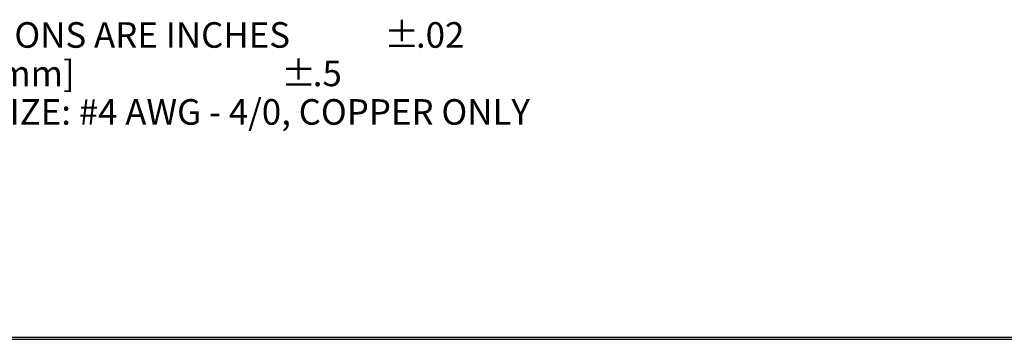
# Model space of a CAD drawing. Extents: x 0.3 to 16.7, y 0.3 to 10.7.
# Drawn here: x 2.8 to 7.6, y 0.3 to 1.9 of the extents above; entities that cross this region are included whole.
import ezdxf

# ---------------------------------------------------------------- set-up
doc = ezdxf.new("R2010")
doc.units = 0
doc.header["$MEASUREMENT"] = 0
doc.layers.add('3_border', color=7, linetype='Continuous')
doc.layers.add('4_notes', color=7, linetype='Continuous')
doc.styles.add('blockfont', font='simplex.shx', dxfattribs={"bigfont": 'bigfont'})

msp = doc.modelspace()

# ---------------------------------------------------------------- linework, layer by layer
at = {"layer": '3_border', "color": 3, "linetype": 'Continuous'}
for p, q in [((0.3125, 0.3225), (16.6875, 0.3225)), ((0.3125, 0.3125), (16.6875, 0.3125)), ((0.3225, 0.3225), (16.6875, 0.3225))]:
    msp.add_line(p, q, dxfattribs=at)

# ---------------------------------------------------------------- texts
at = {"layer": '4_notes', "color": 123, "linetype": 'Continuous', "lineweight": 0, "style": 'blockfont'}
for s, p in [('  1. DIMENSIONS ARE INCHES ', (1.7956, 1.7384)), ('.02', (4.698, 1.7384)), ('                     [mm]  ', (1.7956, 1.5502)), ('.5', (4.1932, 1.5502)), ('  2. CABLE SIZE: #4 AWG - 4/0, COPPER ONLY', (1.7956, 1.3619))]:
    msp.add_text(s, height=0.125, dxfattribs=at).set_placement(p)
at = {"layer": '4_notes', "color": 123, "linetype": 'Continuous', "lineweight": 0}
for p in [(4.5432, 1.7384), (4.0385, 1.5502)]:
    msp.add_text('±', height=0.125, dxfattribs=at).set_placement(p)

doc.saveas('drawing.dxf')
